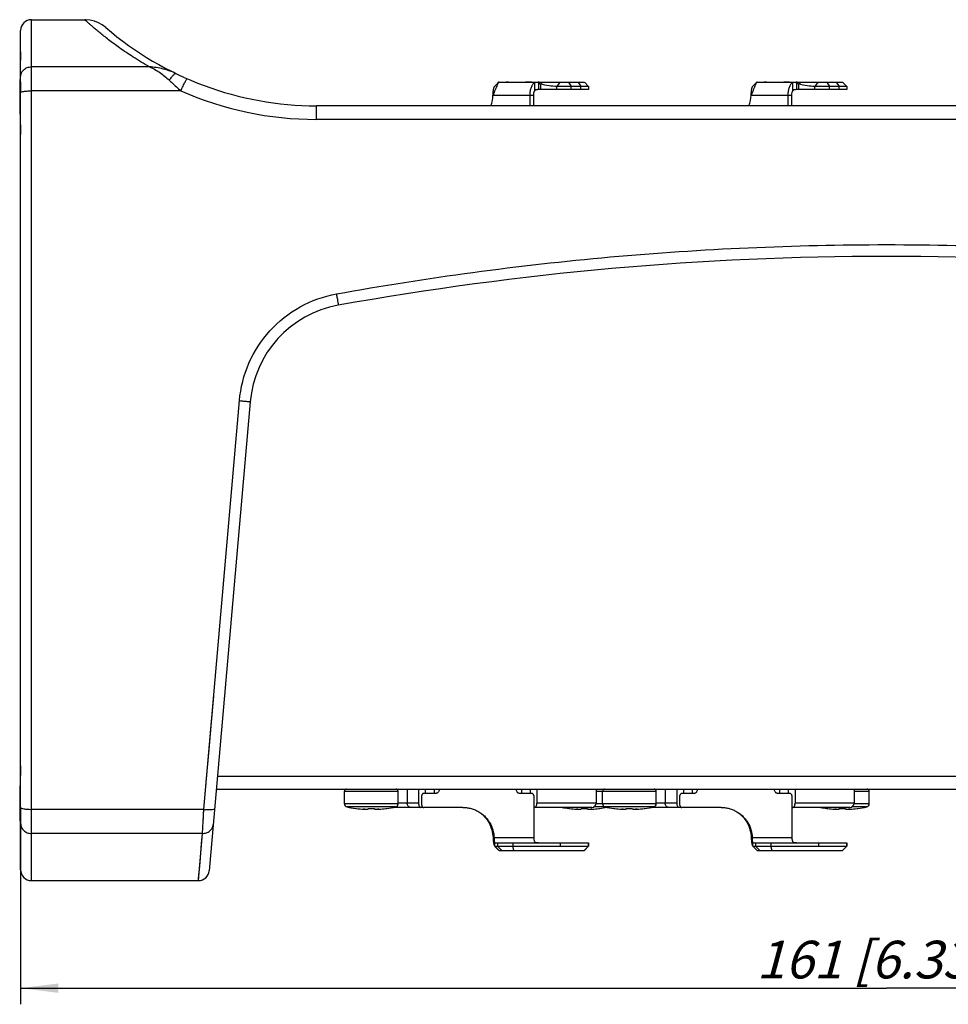
# Model space of a CAD drawing. Units: millimetres. Extents: x 0 to 420, y 0 to 297.
# Drawn here: x 89 to 175, y 97 to 188 of the extents above; entities that cross this region are included whole.
import ezdxf

# ---------------------------------------------------------------- set-up
doc = ezdxf.new("R2010")
doc.units = ezdxf.units.MM
doc.header["$LTSCALE"] = 23.1
doc.layers.get('0').update_dxf_attribs({"linetype": 'CONTINUOUS'})
for name, color, linetype in [('BEZUGSACHSEN', 7, 'CONTINUOUS'), ('RUNDUNGEN', 7, 'CONTINUOUS'), ('ZEICHNUNGSBEMASSUNGEN', 7, 'CONTINUOUS')]:
    doc.layers.add(name, color=color, linetype=linetype)
doc.styles.get("Standard").update_dxf_attribs({"font": 'txt', "width": 0.7})
doc.dimstyles.new('DIMSTYLE_1', dxfattribs={"dimtxt": 3.5, "dimasz": 3.5, "dimexe": 1.5, "dimexo": 0, "dimgap": 0.875, "dimtad": 1, "dimdsep": 46, "dimtxsty": 'STANDARD', "dimblk": '_FILLED', "dimblk1": '_FILLED', "dimblk2": '_FILLED', "dimcen": 0.09, "dimclrt": 5, "dimadec": 3, "dimazin": 2, "dimtp": 0.5, "dimtm": 0.5, "dimtfac": 1, "dimtofl": 0, "dimtmove": 0, "dimatfit": 3, "dimldrblk": '_FILLED', "dimfxl": 1, "dimtolj": 1, "dimarcsym": 0})

# ---------------------------------------------------------------- blocks, each defined once
blk = doc.blocks.new('_FILLED')
at = {"color": 0, "linetype": 'BYBLOCK'}
blk.add_solid([(0, 0), (-1, 0.125), (-1, -0.125)], dxfattribs=at)
blk = doc.blocks.new('*D0')
at = {"layer": 'ZEICHNUNGSBEMASSUNGEN', "color": 2, "linetype": 'CONTINUOUS'}
for p, q in [((89.237, 115.231), (89.237, 96.948)), ((250.237, 115.231), (250.237, 96.948)), ((89.237, 98.448), (169.737, 98.448)), ((250.237, 98.448), (169.737, 98.448))]:
    blk.add_line(p, q, dxfattribs=at)
at = {"layer": 'ZEICHNUNGSBEMASSUNGEN', "color": 2, "linetype": 'CONTINUOUS', "xscale": 3.5, "yscale": 3.5, "zscale": 3.5, "rotation": 180}
blk.add_blockref('_FILLED', (89.237, 98.448), dxfattribs=at)
at = {"layer": 'ZEICHNUNGSBEMASSUNGEN', "color": 2, "linetype": 'CONTINUOUS', "xscale": 3.5, "yscale": 3.5, "zscale": 3.5}
blk.add_blockref('_FILLED', (250.237, 98.448), dxfattribs=at)
at = {"layer": 'ZEICHNUNGSBEMASSUNGEN', "color": 5, "linetype": 'CONTINUOUS', "insert": (169.737, 102.854), "char_height": 3.5, "width": 38.625, "attachment_point": 2, "line_spacing_factor": 0.9}
blk.add_mtext('\\Q15.0;161{\\ftxt.shx;\\W1.000000;\\H3.500000; }[6.339]', dxfattribs=at)

msp = doc.modelspace()

# ---------------------------------------------------------------- linework, layer by layer
at = {"color": 7, "linetype": 'CONTINUOUS'}
for p, q in [((90.2371, 188.4481), (95.1964, 188.4481)), ((89.2371, 185.4481), (89.1788, 183.8532)), ((89.1788, 183.8532), (89.1489, 181.9798)), ((133.6818, 182.6275), (133.4742, 182.4161)), ((133.7171, 182.6481), (134.3891, 182.6481)), ((137.3783, 182.5737), (137.3783, 181.9481)), ((137.4322, 182.6481), (141.6466, 182.6481)), ((142.0467, 182.2481), (139.0869, 182.2481)), ((141.6467, 182.6481), (142.0467, 182.2481)), ((142.0467, 182.2481), (142.0467, 181.9481)), ((157.6818, 182.6275), (157.4742, 182.4161)), ((157.7171, 182.6481), (158.3891, 182.6481)), ((161.3783, 182.5737), (161.3783, 181.9481)), ((161.4322, 182.6481), (165.6466, 182.6481)), ((166.0467, 182.2481), (163.0869, 182.2481)), ((165.6467, 182.6481), (166.0467, 182.2481)), ((166.0467, 182.2481), (166.0467, 181.9481)), ((89.1607, 116.7915), (89.1489, 114.9163)), ((107.4314, 116.9481), (232.0429, 116.9481)), ((119.3371, 115.5866), (119.3371, 116.7481)), ((124.3371, 115.5866), (124.3371, 116.7481)), ((142.7371, 116.9481), (142.7371, 115.6481)), ((143.3371, 115.5866), (143.3371, 116.7481)), ((148.3371, 115.5866), (148.3371, 116.7481)), ((166.7371, 116.9481), (166.7371, 115.6481)), ((168.1371, 115.5866), (168.1371, 116.7481)), ((120.3958, 115.1468), (120.3965, 115.1508)), ((121.121, 115.0768), (121.1287, 115.0762)), ((121.2522, 115.0687), (121.2645, 115.085)), ((121.5321, 115.0687), (121.5465, 115.1508)), ((122.1277, 115.1508), (122.1422, 115.0687)), ((122.422, 115.0687), (122.4097, 115.085)), ((122.5476, 115.0764), (122.5533, 115.0768)), ((123.2777, 115.1508), (123.2784, 115.1468)), ((124.9416, 115.2481), (124.2427, 115.2481)), ((140.1958, 115.1468), (140.1965, 115.1508)), ((140.921, 115.0768), (140.9287, 115.0762)), ((141.0522, 115.0687), (141.0645, 115.085)), ((141.3321, 115.0687), (141.3465, 115.1508)), ((141.9277, 115.1508), (141.9422, 115.0687)), ((142.222, 115.0687), (142.2097, 115.085)), ((142.3476, 115.0764), (142.3533, 115.0768)), ((143.0777, 115.1508), (143.0784, 115.1468)), ((144.3958, 115.1468), (144.3965, 115.1508)), ((145.121, 115.0768), (145.1287, 115.0762)), ((145.2522, 115.0687), (145.2645, 115.085)), ((145.5321, 115.0687), (145.5465, 115.1508)), ((146.1277, 115.1508), (146.1422, 115.0687)), ((146.422, 115.0687), (146.4097, 115.085)), ((146.5476, 115.0764), (146.5533, 115.0768)), ((147.2777, 115.1508), (147.2784, 115.1468)), ((148.9416, 115.2481), (148.2427, 115.2481)), ((164.1958, 115.1468), (164.1965, 115.1508)), ((164.921, 115.0768), (164.9287, 115.0762)), ((165.0522, 115.0687), (165.0645, 115.085)), ((165.3321, 115.0687), (165.3465, 115.1508)), ((165.9277, 115.1508), (165.9422, 115.0687)), ((166.222, 115.0687), (166.2097, 115.085)), ((166.3476, 115.0764), (166.3533, 115.0768)), ((167.0777, 115.1508), (167.0784, 115.1468)), ((133.1551, 112.4481), (133.2524, 112.4481)), ((133.2961, 111.6612), (133.3959, 111.5597)), ((133.3219, 111.6481), (142.0467, 111.6481)), ((141.6467, 111.2481), (142.0467, 111.6481)), ((142.0467, 111.6481), (142.0467, 111.9481)), ((157.1551, 112.4481), (157.2524, 112.4481)), ((157.2961, 111.6612), (157.3959, 111.5597)), ((157.3219, 111.6481), (166.0467, 111.6481)), ((165.6467, 111.2481), (166.0467, 111.6481)), ((166.0467, 111.6481), (166.0467, 111.9481)), ((133.3959, 111.5597), (133.5561, 111.3967)), ((133.5561, 111.3967), (133.6818, 111.2687)), ((133.7171, 111.2481), (141.6466, 111.2481)), ((157.3959, 111.5597), (157.5561, 111.3967)), ((157.5561, 111.3967), (157.6818, 111.2687)), ((157.7171, 111.2481), (165.6466, 111.2481)), ((90.2371, 108.4481), (105.7714, 108.4481))]:
    msp.add_line(p, q, dxfattribs=at)
at = {"color": 9, "linetype": 'CONTINUOUS'}
for p, q in [((137.7037, 182.6481), (137.5966, 182.458)), ((137.5966, 181.9481), (137.5966, 182.458)), ((139.3696, 182.6481), (139.0869, 182.2481)), ((139.0869, 181.9481), (139.0869, 182.2481)), ((140.1793, 182.6481), (140.4364, 182.2481)), ((140.4364, 181.9481), (140.4364, 182.2481)), ((141.0751, 182.6481), (141.3323, 182.2481)), ((141.3323, 181.9481), (141.3323, 182.2481)), ((161.7037, 182.6481), (161.5966, 182.458)), ((161.5966, 181.9481), (161.5966, 182.458)), ((163.3696, 182.6481), (163.0869, 182.2481)), ((163.0869, 181.9481), (163.0869, 182.2481)), ((164.1793, 182.6481), (164.4364, 182.2481)), ((164.4364, 181.9481), (164.4364, 182.2481)), ((165.0751, 182.6481), (165.3323, 182.2481)), ((165.3323, 181.9481), (165.3323, 182.2481)), ((133.1551, 181.4481), (136.9381, 181.4481)), ((157.1551, 181.4481), (160.9381, 181.4481)), ((107.5364, 118.1481), (231.9379, 118.1481)), ((119.3371, 116.7481), (124.3371, 116.7481)), ((142.7371, 116.7481), (148.3371, 116.7481)), ((166.7371, 116.7481), (168.1371, 116.7481)), ((133.2524, 112.4481), (136.9381, 112.4481)), ((133.3219, 111.6481), (133.3219, 111.9481)), ((133.718, 111.2481), (133.3219, 111.6481)), ((133.573, 111.9481), (133.573, 111.6481)), ((133.9691, 111.2481), (133.573, 111.6481)), ((134.9845, 111.9481), (134.9845, 111.6481)), ((135.0984, 111.2481), (134.9845, 111.6481)), ((139.4143, 111.9481), (139.4143, 111.6481)), ((141.6454, 111.2481), (142.0451, 111.6481)), ((142.0451, 111.9481), (142.0451, 111.6481)), ((157.2524, 112.4481), (160.9381, 112.4481)), ((157.3219, 111.6481), (157.3219, 111.9481)), ((157.718, 111.2481), (157.3219, 111.6481)), ((157.573, 111.9481), (157.573, 111.6481)), ((157.9691, 111.2481), (157.573, 111.6481)), ((158.9845, 111.9481), (158.9845, 111.6481)), ((159.0984, 111.2481), (158.9845, 111.6481)), ((163.4143, 111.9481), (163.4143, 111.6481)), ((165.6454, 111.2481), (166.0451, 111.6481)), ((166.0451, 111.9481), (166.0451, 111.6481))]:
    msp.add_line(p, q, dxfattribs=at)
at = {"color": 3, "linetype": 'CONTINUOUS'}
for p, q in [((142.0465, 181.9481), (137.3784, 181.9481)), ((166.0465, 181.9481), (161.3784, 181.9481)), ((133.3219, 111.9481), (142.0465, 111.9481)), ((157.3219, 111.9481), (166.0465, 111.9481))]:
    msp.add_line(p, q, dxfattribs=at)
at = {"color": 7, "linetype": 'CONTINUOUS'}
for points in [[(133.4742, 182.4161), (133.3213, 182.2606), (133.2961, 182.235)], [(137.4322, 182.6481), (137.4185, 182.6343), (137.4025, 182.6183)], [(157.4742, 182.4161), (157.3213, 182.2606), (157.2961, 182.235)], [(161.4322, 182.6481), (161.4185, 182.6343), (161.4025, 182.6183)], [(89.1489, 181.9798), (89.1607, 180.1047), (89.2141, 178.2287), (89.2371, 177.7749)], [(89.2371, 119.1213), (89.2141, 118.6675), (89.1607, 116.7915)], [(89.1489, 114.9163), (89.1788, 113.043), (89.2371, 111.4481)]]:
    msp.add_lwpolyline(points, dxfattribs=at)
at = {"color": 9, "linetype": 'CONTINUOUS'}
for centre, start, end in [((190.185, 181.1907), 179.151338, 179.730762), ((190.185, 115.7055), 180.269237, 180.848662)]:
    msp.add_arc(centre, 100.9589, start, end, dxfattribs=at)
at = {"color": 7, "linetype": 'CONTINUOUS'}
for centre, radius, start, end in [((130.0827, 181.5461), 3.0739, 339.064761, 358.173629), ((154.0827, 181.5461), 3.0739, 339.064761, 358.173629), ((119.5371, 116.7481), 0.2, 90, 180), ((124.1371, 116.7481), 0.2, 0, 90), ((143.5371, 116.7481), 0.2, 90, 180), ((148.1371, 116.7481), 0.2, 0, 90), ((167.9371, 116.7481), 0.2, 0, 90), ((121.8371, 125.6148), 10.5667, 257.626375, 262.160485), ((121.8371, 125.6148), 10.5667, 277.839515, 282.373625), ((145.8371, 125.6148), 10.5667, 257.626375, 262.160485), ((145.8371, 125.6148), 10.5667, 277.839515, 282.373625), ((165.6371, 125.6148), 10.5667, 277.839515, 282.373625), ((121.8364, 125.6605), 10.6078, 262.199033, 262.606962), ((121.8371, 125.6666), 10.6141, 262.607538, 266.131498), ((122.0123, 125.1478), 10.0906, 264.939948, 265.750027), ((121.837, 125.6671), 10.6146, 266.173604, 266.623965), ((121.8371, 125.6674), 10.6149, 266.623964, 266.841547), ((122.0041, 125.0358), 9.9783, 265.749546, 267.288679), ((121.8371, 125.8693), 10.7224, 268.447015, 271.552985), ((121.6719, 125.0081), 9.9505, 272.709172, 274.252604), ((121.6619, 125.1478), 10.0906, 274.249974, 275.060052), ((121.8372, 125.6674), 10.6149, 273.158453, 273.376036), ((121.8372, 125.6671), 10.6146, 273.376035, 273.837685), ((121.8372, 125.6666), 10.6141, 273.868527, 277.392462), ((121.8379, 125.6605), 10.6078, 277.393039, 277.800967), ((141.6371, 125.6148), 10.5667, 258.88707, 262.160485), ((141.6364, 125.6605), 10.6078, 262.199033, 262.606962), ((141.6371, 125.6666), 10.6141, 262.607538, 266.131498), ((141.8123, 125.1478), 10.0906, 264.939948, 265.750027), ((141.637, 125.6671), 10.6146, 266.173604, 266.623965), ((141.6371, 125.6674), 10.6149, 266.623964, 266.841547), ((141.8041, 125.0358), 9.9783, 265.749546, 267.288679), ((141.6371, 125.8693), 10.7224, 268.447015, 271.552985), ((141.4719, 125.0081), 9.9505, 272.709172, 274.252604), ((141.4619, 125.1478), 10.0906, 274.249974, 275.060052), ((141.6372, 125.6674), 10.6149, 273.158453, 273.376036), ((141.6372, 125.6671), 10.6146, 273.376035, 273.837685), ((141.6372, 125.6666), 10.6141, 273.868527, 277.392462), ((141.6379, 125.6605), 10.6078, 277.393039, 277.800967), ((141.6371, 125.6148), 10.5667, 277.839515, 281.465232), ((145.8364, 125.6605), 10.6078, 262.199033, 262.606962), ((145.8371, 125.6666), 10.6141, 262.607538, 266.131498), ((146.0123, 125.1478), 10.0906, 264.939948, 265.750027), ((145.837, 125.6671), 10.6146, 266.173604, 266.623965), ((145.8371, 125.6674), 10.6149, 266.623964, 266.841547), ((146.0041, 125.0358), 9.9783, 265.749546, 267.288679), ((145.8371, 125.8693), 10.7224, 268.447015, 271.552985), ((145.6719, 125.0081), 9.9505, 272.709172, 274.252604), ((145.6619, 125.1478), 10.0906, 274.249974, 275.060052), ((145.8372, 125.6674), 10.6149, 273.158453, 273.376036), ((145.8372, 125.6671), 10.6146, 273.376035, 273.837685), ((145.8372, 125.6666), 10.6141, 273.868527, 277.392462), ((145.8379, 125.6605), 10.6078, 277.393039, 277.800967), ((165.6371, 125.6148), 10.5667, 258.88707, 262.160485), ((165.6364, 125.6605), 10.6078, 262.199033, 262.606962), ((165.6371, 125.6666), 10.6141, 262.607538, 266.131498), ((165.8123, 125.1478), 10.0906, 264.939948, 265.750027), ((165.637, 125.6671), 10.6146, 266.173604, 266.623965), ((165.6371, 125.6674), 10.6149, 266.623964, 266.841547), ((165.8041, 125.0358), 9.9783, 265.749546, 267.288679), ((165.6371, 125.8693), 10.7224, 268.447015, 271.552985), ((165.4719, 125.0081), 9.9505, 272.709172, 274.252604), ((165.4619, 125.1478), 10.0906, 274.249974, 275.060052), ((165.6372, 125.6674), 10.6149, 273.158453, 273.376036), ((165.6372, 125.6671), 10.6146, 273.376035, 273.837685), ((165.6372, 125.6666), 10.6141, 273.868527, 277.392462), ((165.6379, 125.6605), 10.6078, 277.393039, 277.800967)]:
    msp.add_arc(centre, radius, start, end, dxfattribs=at)
for points, knots in [([(133.1551, 181.4481), (133.1608, 181.5448), (133.1715, 181.684), (133.1923, 181.8599), (133.2093, 181.9711), (133.2281, 182.0651), (133.2482, 182.1404), (133.2692, 182.196), (133.2865, 182.2253), (133.2961, 182.235)], [0, 0, 0, 0, 0.3605943, 0.5191576, 0.6593985, 0.7788474, 0.8756931, 0.9491367, 1, 1, 1, 1]), ([(133.6818, 182.6275), (133.671, 182.6165), (133.649, 182.5874), (133.6167, 182.534), (133.5806, 182.4648), (133.524, 182.3454), (133.448, 182.1671), (133.3869, 182.0163), (133.3541, 181.9349)], [0, 0, 0, 0, 0.0600909, 0.1414706, 0.2435133, 0.3648137, 0.6572086, 1, 1, 1, 1]), ([(133.7171, 182.6481), (133.7114, 182.6481), (133.6978, 182.6426), (133.6875, 182.6333), (133.6818, 182.6275)], [0, 0, 0, 0, 0.4121375, 1, 1, 1, 1]), ([(137.3783, 182.5737), (137.3783, 182.5773), (137.381, 182.5945), (137.3928, 182.6087), (137.4025, 182.6183)], [0, 0, 0, 0, 0.2088841, 1, 1, 1, 1]), ([(137.5966, 182.458), (137.5658, 182.466), (137.5113, 182.4816), (137.449, 182.5051), (137.412, 182.5259), (137.3933, 182.5406), (137.3812, 182.5564), (137.3783, 182.5682), (137.3783, 182.5737)], [0, 0, 0, 0, 0.3701735, 0.6602143, 0.7723982, 0.8634112, 0.9366308, 1, 1, 1, 1]), ([(139.0869, 182.2481), (138.846, 182.2481), (138.343, 182.2884), (137.8498, 182.3914), (137.5966, 182.458)], [0, 0, 0, 0, 0.4792102, 1, 1, 1, 1]), ([(157.1551, 181.4481), (157.1608, 181.5448), (157.1715, 181.684), (157.1923, 181.8599), (157.2093, 181.9711), (157.2281, 182.0651), (157.2482, 182.1404), (157.2692, 182.196), (157.2865, 182.2253), (157.2961, 182.235)], [0, 0, 0, 0, 0.3605943, 0.5191576, 0.6593985, 0.7788474, 0.8756931, 0.9491367, 1, 1, 1, 1]), ([(157.6818, 182.6275), (157.671, 182.6165), (157.649, 182.5874), (157.6167, 182.534), (157.5806, 182.4648), (157.524, 182.3454), (157.448, 182.1671), (157.3869, 182.0163), (157.3541, 181.9349)], [0, 0, 0, 0, 0.0600909, 0.1414706, 0.2435133, 0.3648137, 0.6572086, 1, 1, 1, 1]), ([(157.7171, 182.6481), (157.7114, 182.6481), (157.6978, 182.6426), (157.6875, 182.6333), (157.6818, 182.6275)], [0, 0, 0, 0, 0.4121375, 1, 1, 1, 1]), ([(161.3783, 182.5737), (161.3783, 182.5773), (161.381, 182.5945), (161.3928, 182.6087), (161.4025, 182.6183)], [0, 0, 0, 0, 0.2088841, 1, 1, 1, 1]), ([(161.5966, 182.458), (161.5658, 182.466), (161.5113, 182.4816), (161.449, 182.5051), (161.412, 182.5259), (161.3933, 182.5406), (161.3812, 182.5564), (161.3783, 182.5682), (161.3783, 182.5737)], [0, 0, 0, 0, 0.3701735, 0.6602143, 0.7723982, 0.8634112, 0.9366308, 1, 1, 1, 1]), ([(163.0869, 182.2481), (162.846, 182.2481), (162.343, 182.2884), (161.8498, 182.3914), (161.5966, 182.458)], [0, 0, 0, 0, 0.4792102, 1, 1, 1, 1]), ([(133.3541, 181.9349), (133.3381, 181.8953), (133.2727, 181.7327), (133.2067, 181.5703), (133.1551, 181.4481)], [0, 0, 0, 0, 0.2433659, 1, 1, 1, 1]), ([(157.3541, 181.9349), (157.3381, 181.8953), (157.2727, 181.7327), (157.2067, 181.5703), (157.1551, 181.4481)], [0, 0, 0, 0, 0.2433659, 1, 1, 1, 1]), ([(121.2522, 115.0687), (121.241, 115.0703), (121.1973, 115.0773), (121.154, 115.0873), (121.1223, 115.0966)], [0, 0, 0, 0, 0.255241, 1, 1, 1, 1]), ([(122.5519, 115.0966), (122.5415, 115.0935), (122.4987, 115.0819), (122.4551, 115.0734), (122.422, 115.0687)], [0, 0, 0, 0, 0.2452015, 1, 1, 1, 1]), ([(131.7371, 114.897), (131.8629, 114.824), (132.09, 114.6667), (132.3766, 114.3948), (132.6061, 114.1116), (132.8555, 113.7127), (133.0769, 113.1607), (133.1474, 112.6867), (133.1551, 112.4481)], [0, 0, 0, 0, 0.1478687, 0.2795843, 0.4007149, 0.5176013, 0.7571514, 1, 1, 1, 1]), ([(141.0522, 115.0687), (141.041, 115.0703), (140.9973, 115.0773), (140.954, 115.0873), (140.9223, 115.0966)], [0, 0, 0, 0, 0.255241, 1, 1, 1, 1]), ([(142.3519, 115.0966), (142.3415, 115.0935), (142.2987, 115.0819), (142.2551, 115.0734), (142.222, 115.0687)], [0, 0, 0, 0, 0.2452015, 1, 1, 1, 1]), ([(145.2522, 115.0687), (145.241, 115.0703), (145.1973, 115.0773), (145.154, 115.0873), (145.1223, 115.0966)], [0, 0, 0, 0, 0.255241, 1, 1, 1, 1]), ([(146.5519, 115.0966), (146.5415, 115.0935), (146.4987, 115.0819), (146.4551, 115.0734), (146.422, 115.0687)], [0, 0, 0, 0, 0.2452015, 1, 1, 1, 1]), ([(155.7371, 114.897), (155.8629, 114.824), (156.09, 114.6667), (156.3766, 114.3948), (156.6061, 114.1116), (156.8555, 113.7127), (157.0769, 113.1607), (157.1474, 112.6867), (157.1551, 112.4481)], [0, 0, 0, 0, 0.1478687, 0.2795843, 0.4007149, 0.5176013, 0.7571514, 1, 1, 1, 1]), ([(165.0522, 115.0687), (165.041, 115.0703), (164.9973, 115.0773), (164.954, 115.0873), (164.9223, 115.0966)], [0, 0, 0, 0, 0.255241, 1, 1, 1, 1]), ([(166.3519, 115.0966), (166.3415, 115.0935), (166.2987, 115.0819), (166.2551, 115.0734), (166.222, 115.0687)], [0, 0, 0, 0, 0.2452015, 1, 1, 1, 1]), ([(133.1551, 112.4481), (133.1608, 112.3514), (133.1715, 112.2122), (133.1923, 112.0362), (133.2093, 111.9251), (133.2281, 111.8311), (133.2482, 111.7557), (133.2692, 111.7002), (133.2865, 111.6709), (133.2961, 111.6612)], [0, 0, 0, 0, 0.3605943, 0.5191576, 0.6593985, 0.7788474, 0.8756931, 0.9491367, 1, 1, 1, 1]), ([(133.2961, 111.6612), (133.2981, 111.6591), (133.3052, 111.6525), (133.315, 111.6481), (133.3219, 111.6481)], [0, 0, 0, 0, 0.2930763, 1, 1, 1, 1]), ([(157.1551, 112.4481), (157.1608, 112.3514), (157.1715, 112.2122), (157.1923, 112.0362), (157.2093, 111.9251), (157.2281, 111.8311), (157.2482, 111.7557), (157.2692, 111.7002), (157.2865, 111.6709), (157.2961, 111.6612)], [0, 0, 0, 0, 0.3605943, 0.5191576, 0.6593985, 0.7788474, 0.8756931, 0.9491367, 1, 1, 1, 1]), ([(157.2961, 111.6612), (157.2981, 111.6591), (157.3052, 111.6525), (157.315, 111.6481), (157.3219, 111.6481)], [0, 0, 0, 0, 0.2930763, 1, 1, 1, 1]), ([(133.7171, 111.2481), (133.7114, 111.2481), (133.6978, 111.2536), (133.6875, 111.2629), (133.6818, 111.2687)], [0, 0, 0, 0, 0.4121375, 1, 1, 1, 1]), ([(157.7171, 111.2481), (157.7114, 111.2481), (157.6978, 111.2536), (157.6875, 111.2629), (157.6818, 111.2687)], [0, 0, 0, 0, 0.4121375, 1, 1, 1, 1])]:
    msp.add_open_spline(points, degree=3, knots=knots, dxfattribs=at)
at = {"color": 3, "linetype": 'CONTINUOUS'}
for points, knots in [([(130.3541, 115.2481), (130.4618, 115.2481), (130.6892, 115.2365), (131.0396, 115.1727), (131.3968, 115.0635), (131.6273, 114.9566), (131.7371, 114.897)], [0, 0, 0, 0, 0.2242015, 0.4728803, 0.7397289, 1, 1, 1, 1]), ([(131.7371, 114.897), (131.8709, 114.8244), (132.1125, 114.668), (132.4193, 114.396), (132.6649, 114.1128), (132.9308, 113.7151), (133.1682, 113.1636), (133.2442, 112.6871), (133.2524, 112.4481)], [0, 0, 0, 0, 0.1517333, 0.285593, 0.4076246, 0.5244657, 0.7615856, 1, 1, 1, 1]), ([(154.3541, 115.2481), (154.4618, 115.2481), (154.6892, 115.2365), (155.0396, 115.1727), (155.3968, 115.0635), (155.6273, 114.9566), (155.7371, 114.897)], [0, 0, 0, 0, 0.2242015, 0.4728803, 0.7397289, 1, 1, 1, 1]), ([(155.7371, 114.897), (155.8709, 114.8244), (156.1125, 114.668), (156.4193, 114.396), (156.6649, 114.1128), (156.9308, 113.7151), (157.1682, 113.1636), (157.2442, 112.6871), (157.2524, 112.4481)], [0, 0, 0, 0, 0.1517333, 0.285593, 0.4076246, 0.5244657, 0.7615856, 1, 1, 1, 1]), ([(133.2524, 112.4481), (133.2524, 112.3843), (133.2555, 112.2662), (133.2669, 112.1274), (133.2816, 112.0372), (133.2915, 111.9956), (133.301, 111.9706), (133.308, 111.9569), (133.3164, 111.9481), (133.3219, 111.9481)], [0, 0, 0, 0, 0.373067, 0.6905299, 0.8134355, 0.9064693, 0.9410402, 0.9676153, 1, 1, 1, 1]), ([(157.2524, 112.4481), (157.2524, 112.3843), (157.2555, 112.2662), (157.2669, 112.1274), (157.2816, 112.0372), (157.2915, 111.9956), (157.301, 111.9706), (157.308, 111.9569), (157.3164, 111.9481), (157.3219, 111.9481)], [0, 0, 0, 0, 0.373067, 0.6905299, 0.8134355, 0.9064693, 0.9410402, 0.9676153, 1, 1, 1, 1])]:
    msp.add_open_spline(points, degree=3, knots=knots, dxfattribs=at)
at = {"layer": 'BEZUGSACHSEN', "color": 7, "linetype": 'CONTINUOUS'}
for p, q in [((134.4303, 182.6477), (134.3804, 182.6478)), ((134.4303, 182.6477), (134.3804, 182.6478)), ((134.3891, 182.6481), (136.7224, 182.6481)), ((134.58, 182.6471), (134.4303, 182.6477)), ((136.5436, 182.6468), (136.4105, 182.6462)), ((136.7272, 182.6481), (136.7224, 182.6481)), ((158.4303, 182.6477), (158.3804, 182.6478)), ((158.3891, 182.6481), (160.7224, 182.6481)), ((158.58, 182.6471), (158.4303, 182.6477)), ((160.5436, 182.6468), (160.4105, 182.6462)), ((160.7272, 182.6481), (160.7224, 182.6481)), ((127.676, 116.9481), (127.6781, 116.5481)), ((127.676, 116.9481), (127.6781, 116.5481)), ((135.7982, 116.9481), (135.7961, 116.5481)), ((135.7983, 116.9481), (135.7962, 116.5481)), ((151.676, 116.9481), (151.6781, 116.5481)), ((151.676, 116.9481), (151.6781, 116.5481)), ((159.7982, 116.9481), (159.7961, 116.5481)), ((159.7983, 116.9481), (159.7962, 116.5481))]:
    msp.add_line(p, q, dxfattribs=at)
for centre, radius, start, end in [((134.3891, 182.5056), 0.1425, 90.001919, 93.529351), ((134.5965, 182.5055), 0.1426, 90.012572, 96.623726), ((136.1832, 179.2079), 3.4402, 88.780085, 89.99417), ((135.8492, 115.3476), 67.3009, 89.522164, 89.653302), ((136.7341, 168.6186), 14.0295, 90.047809, 90.777941), ((158.3891, 182.5056), 0.1425, 90.001919, 93.529351), ((158.5965, 182.5055), 0.1426, 90.012572, 96.623726), ((160.1832, 179.2079), 3.4402, 88.780085, 89.99417), ((159.8492, 115.3476), 67.3009, 89.522164, 89.653302), ((160.7341, 168.6186), 14.0295, 90.047809, 90.777941)]:
    msp.add_arc(centre, radius, start, end, dxfattribs=at)
at = {"layer": 'RUNDUNGEN', "color": 9, "linetype": 'CONTINUOUS'}
for p, q in [((90.2371, 108.4481), (90.2371, 188.4481)), ((101.2052, 184.0685), (90.2371, 184.0685)), ((137.0316, 181.845), (137.0316, 182.6089)), ((161.0316, 181.845), (161.0316, 182.6089)), ((104.1284, 181.8319), (90.2371, 181.8321)), ((116.7371, 179.1786), (116.7371, 180.4481)), ((222.7371, 179.1786), (116.7371, 179.1786)), ((106.2773, 115.0641), (109.5836, 153.0453)), ((124.3371, 115.5866), (119.3371, 115.5866)), ((124.1014, 115.2935), (119.5728, 115.2935)), ((126.2371, 115.6481), (124.3371, 115.6481)), ((142.7371, 115.6481), (137.2371, 115.6481)), ((148.1014, 115.2935), (142.5217, 115.2935)), ((148.3371, 115.5866), (142.7323, 115.5866)), ((150.2371, 115.6481), (148.3371, 115.6481)), ((166.7371, 115.6481), (161.2371, 115.6481)), ((167.9014, 115.2935), (166.5217, 115.2935)), ((168.1371, 115.5866), (166.7323, 115.5866)), ((106.2773, 115.0641), (90.2371, 115.0641)), ((106.1469, 112.8277), (106.2773, 115.0641)), ((106.1469, 112.8277), (90.2371, 112.8277)), ((105.7714, 108.4481), (106.1469, 112.8277)), ((105.7715, 108.4481), (105.7845, 108.6006))]:
    msp.add_line(p, q, dxfattribs=at)
at = {"layer": 'RUNDUNGEN', "color": 7, "linetype": 'CONTINUOUS'}
for p, q in [((89.2371, 109.4481), (89.2371, 187.4481)), ((136.7272, 182.6481), (137.1767, 182.6481)), ((137.3563, 182.6481), (137.4322, 182.6481)), ((137.4026, 182.6481), (137.4326, 182.6481)), ((160.7272, 182.6481), (161.1767, 182.6481)), ((161.3563, 182.6481), (161.4322, 182.6481)), ((161.4026, 182.6481), (161.4326, 182.6481)), ((136.6041, 180.4481), (136.6041, 181.4481)), ((160.6041, 180.4481), (160.6041, 181.4481)), ((222.7371, 180.4481), (116.7371, 180.4481)), ((110.5798, 152.9352), (106.7677, 109.3628)), ((125.1671, 116.9481), (125.1671, 115.6481)), ((126.2371, 116.9481), (126.2371, 115.6481)), ((126.8621, 116.9481), (126.8621, 116.5481)), ((136.6121, 116.9481), (136.6121, 116.5481)), ((137.2371, 116.9481), (137.2371, 115.6481)), ((149.1671, 116.9481), (149.1671, 115.6481)), ((150.2371, 116.9481), (150.2371, 115.6481)), ((150.8621, 116.9481), (150.8621, 116.5481)), ((160.6121, 116.9481), (160.6121, 116.5481)), ((161.2371, 116.9481), (161.2371, 115.6481)), ((124.1979, 115.2481), (123.8734, 115.2481)), ((126.6621, 115.2481), (124.9416, 115.2481)), ((142.337, 115.2481), (136.9381, 115.2481)), ((148.1979, 115.2481), (147.8734, 115.2481)), ((150.6621, 115.2481), (148.9416, 115.2481)), ((166.337, 115.2481), (160.9381, 115.2481))]:
    msp.add_line(p, q, dxfattribs=at)
at = {"layer": 'RUNDUNGEN', "color": 3, "linetype": 'CONTINUOUS'}
for p, q in [((136.9381, 180.4481), (136.9381, 181.4481)), ((160.9381, 180.4481), (160.9381, 181.4481)), ((126.5361, 115.4481), (126.5361, 116.3481)), ((127.8371, 116.5481), (126.7128, 116.5481)), ((136.7615, 116.5481), (135.6371, 116.5481)), ((136.9381, 116.3481), (136.9381, 112.4481)), ((150.5361, 115.4481), (150.5361, 116.3481)), ((151.8371, 116.5481), (150.7128, 116.5481)), ((160.7615, 116.5481), (159.6371, 116.5481)), ((160.9381, 116.3481), (160.9381, 112.4481)), ((130.3541, 115.2481), (126.7128, 115.2481)), ((154.3541, 115.2481), (150.7128, 115.2481))]:
    msp.add_line(p, q, dxfattribs=at)
at = {"layer": 'RUNDUNGEN', "color": 7, "linetype": 'CONTINUOUS'}
msp.add_lwpolyline([(97.1522, 187.7228), (96.8306, 187.9639), (96.4785, 188.1603), (96.1021, 188.3081), (95.708, 188.4041), (95.3032, 188.4462), (95.1964, 188.4481)], dxfattribs=at)
at = {"layer": 'RUNDUNGEN', "color": 9, "linetype": 'CONTINUOUS'}
for points in [[(106.2773, 115.0641), (106.5266, 117.9267), (106.7623, 120.6355), (106.9826, 123.1662), (107.1933, 125.5864)], [(106.1796, 113.3885), (106.2125, 113.9515), (106.2323, 114.293), (106.2539, 114.6652), (106.2773, 115.0641)], [(105.7845, 108.6006), (105.8144, 108.9454), (105.8595, 109.4755), (105.9191, 110.1673), (105.989, 110.9865), (106.0644, 111.8816), (106.1469, 112.8277)]]:
    msp.add_lwpolyline(points, dxfattribs=at)
at = {"layer": 'RUNDUNGEN', "color": 7, "linetype": 'CONTINUOUS'}
for centre, radius, start, end in [((90.2371, 187.4481), 1, 90, 180), ((116.7371, 210.4481), 30, 229.252488, 270), ((137.4044, 170.1034), 12.5447, 90.008218, 90.223092), ((161.4044, 170.1034), 12.5447, 90.008218, 90.223092), ((169.7371, -121.7394), 288.1875, 79.814107, 100.185893), ((120.5418, 152.0636), 10, 100.185893, 175), ((119.6371, 115.5866), 0.3, 180, 257.626375), ((124.0371, 115.5866), 0.3, 282.373625, 360), ((142.3371, 115.6481), 0.4, 270, 360), ((143.6371, 115.5866), 0.3, 180, 257.626375), ((148.0371, 115.5866), 0.3, 282.373625, 360), ((166.3371, 115.6481), 0.4, 270, 360), ((167.8371, 115.5866), 0.3, 282.373625, 360), ((126.662, 115.3495), 0.1014, 270.07889, 281.612226), ((150.662, 115.3495), 0.1014, 270.07889, 281.612226), ((90.2371, 109.4481), 1, 180, 270), ((105.7714, 109.4481), 1, 270.000006, 355)]:
    msp.add_arc(centre, radius, start, end, dxfattribs=at)
at = {"layer": 'RUNDUNGEN', "color": 9, "linetype": 'CONTINUOUS'}
msp.add_arc((116.7406, 210.4805), 31.302, 246.239111, 269.993636, dxfattribs=at)
at = {"layer": 'RUNDUNGEN', "color": 3, "linetype": 'CONTINUOUS'}
for centre in [(137.3969, 177.744), (161.3969, 177.744)]:
    msp.add_arc(centre, 4.2041, 90.310668, 90.633303, dxfattribs=at)
at = {"layer": 'RUNDUNGEN', "color": 9, "linetype": 'CONTINUOUS'}
for points, knots in [([(101.2052, 184.0685), (100.6961, 184.3574), (99.7606, 184.9228), (98.5, 185.7732), (97.5997, 186.4382), (96.9882, 186.9162), (96.6045, 187.226), (96.2706, 187.5037), (95.9847, 187.7472), (95.7453, 187.9552), (95.5746, 188.1063), (95.4604, 188.2086), (95.391, 188.2711), (95.3324, 188.324), (95.2845, 188.3674), (95.2476, 188.4012), (95.2228, 188.4234), (95.2095, 188.4363), (95.2017, 188.4424), (95.1999, 188.446), (95.1959, 188.4477), (95.1964, 188.4481)], [0, 0, 0, 0, 0.2356686, 0.4398735, 0.61208, 0.6862031, 0.7523771, 0.8106436, 0.8610352, 0.9035884, 0.9383439, 0.9528095, 0.9653394, 0.9759372, 0.9846046, 0.991343, 0.9961541, 0.9978373, 0.9990392, 0.9997601, 1, 1, 1, 1]), ([(89.2371, 183.1561), (89.2371, 183.2752), (89.291, 183.5196), (89.5169, 183.8226), (89.8487, 184.0224), (90.1075, 184.0685), (90.2371, 184.0685)], [0, 0, 0, 0, 0.2393358, 0.4850527, 0.739521, 1, 1, 1, 1]), ([(101.2062, 184.0685), (101.5344, 183.9322), (102.1927, 183.5642), (102.7751, 183.088), (103.0581, 182.8151)], [0, 0, 0, 0, 0.4748198, 1, 1, 1, 1]), ([(103.7088, 183.4248), (103.3185, 183.6129), (102.4965, 183.9029), (101.6372, 184.0398), (101.2063, 184.0685)], [0, 0, 0, 0, 0.5007678, 1, 1, 1, 1]), ([(103.7089, 183.4247), (103.6747, 183.4412), (103.5996, 183.4243), (103.5157, 183.3704), (103.3959, 183.2689), (103.238, 183.0837), (103.1196, 182.913), (103.0575, 182.8157)], [0, 0, 0, 0, 0.1228885, 0.2142193, 0.3289735, 0.6265493, 1, 1, 1, 1]), ([(103.0581, 182.8151), (103.1431, 182.7335), (103.4934, 182.3989), (103.8523, 182.0732), (104.1284, 181.8321)], [0, 0, 0, 0, 0.2432621, 1, 1, 1, 1]), ([(104.1284, 181.8321), (104.1967, 181.9841), (104.2975, 182.202), (104.4313, 182.4743), (104.5175, 182.6417), (104.5916, 182.7762), (104.6499, 182.8734), (104.6909, 182.9301), (104.7145, 182.9535), (104.7255, 182.9577), (104.7288, 182.9563)], [0, 0, 0, 0, 0.39008, 0.5615525, 0.7098831, 0.8306185, 0.9202779, 0.9762458, 0.9916401, 1, 1, 1, 1]), ([(89.2371, 181.6651), (89.2371, 181.6777), (89.2622, 181.7078), (89.3606, 181.7508), (89.5641, 181.7937), (89.8726, 181.8246), (90.1095, 181.8321), (90.2371, 181.8321)], [0, 0, 0, 0, 0.0364875, 0.0991967, 0.3149753, 0.6302252, 1, 1, 1, 1]), ([(118.5965, 162.9628), (127.0261, 164.485), (144.0312, 166.7777), (169.737, 167.9265), (195.4428, 166.7777), (212.4481, 164.485), (220.8777, 162.9628)], [0, 0, 0, 0, 0.2499938, 0.4999982, 0.750003, 1, 1, 1, 1]), ([(109.5836, 153.0453), (109.6873, 154.2357), (110.2866, 156.6), (112.2665, 159.6612), (115.1212, 161.9305), (117.4203, 162.7504), (118.5965, 162.9628)], [0, 0, 0, 0, 0.2500132, 0.4999475, 0.7499125, 1, 1, 1, 1]), ([(118.5965, 162.9628), (118.6086, 162.8958), (118.6324, 162.7632), (118.6665, 162.5698), (118.6978, 162.3896), (118.7248, 162.2307), (118.7441, 162.1145), (118.7563, 162.0371), (118.7635, 161.9917), (118.768, 161.9569), (118.773, 161.9293), (118.7719, 161.917), (118.7751, 161.9063), (118.7734, 161.906)], [0, 0, 0, 0, 0.1906895, 0.3770016, 0.5499323, 0.7024276, 0.8282162, 0.8794862, 0.9222077, 0.9558487, 0.9801442, 0.9949028, 1, 1, 1, 1]), ([(109.5836, 153.0453), (109.6484, 153.0397), (109.7756, 153.0282), (109.9604, 153.0108), (110.1307, 152.9939), (110.2797, 152.9781), (110.3881, 152.9657), (110.4599, 152.9567), (110.5018, 152.9511), (110.5339, 152.9461), (110.5591, 152.9423), (110.5704, 152.9386), (110.58, 152.937), (110.5798, 152.9352)], [0, 0, 0, 0, 0.1943846, 0.3821525, 0.5549481, 0.7063194, 0.8305661, 0.8810634, 0.9230906, 0.9561717, 0.9800776, 0.9946646, 1, 1, 1, 1]), ([(89.2371, 115.231), (89.2371, 115.2185), (89.2622, 115.1883), (89.3606, 115.1454), (89.5641, 115.1025), (89.8726, 115.0715), (90.1095, 115.0641), (90.2371, 115.0641)], [0, 0, 0, 0, 0.0364875, 0.0991967, 0.3149753, 0.6302252, 1, 1, 1, 1]), ([(106.2773, 115.0641), (106.403, 115.0534), (106.6365, 115.0408), (106.9422, 115.0453), (107.1453, 115.0701), (107.2454, 115.1041), (107.2724, 115.1315), (107.2735, 115.1439)], [0, 0, 0, 0, 0.3707387, 0.6857401, 0.900962, 0.9635129, 1, 1, 1, 1]), ([(89.2371, 113.7401), (89.2371, 113.6209), (89.291, 113.3766), (89.5169, 113.0736), (89.8487, 112.8738), (90.1075, 112.8277), (90.2371, 112.8277)], [0, 0, 0, 0, 0.2393358, 0.4850527, 0.739521, 1, 1, 1, 1]), ([(106.1469, 112.8277), (106.2697, 112.8259), (106.515, 112.8636), (106.8358, 113.0399), (107.0649, 113.314), (107.1332, 113.5403), (107.1431, 113.6529)], [0, 0, 0, 0, 0.2605097, 0.5145772, 0.7602347, 1, 1, 1, 1])]:
    msp.add_open_spline(points, degree=3, knots=knots, dxfattribs=at)
at = {"layer": 'RUNDUNGEN', "color": 7, "linetype": 'CONTINUOUS'}
for points, knots in [([(136.6041, 181.4481), (136.6041, 181.5776), (136.6231, 181.8265), (136.6947, 182.1212), (136.7814, 182.3236), (136.8724, 182.4769), (136.9631, 182.5713), (137.0316, 182.6089)], [0, 0, 0, 0, 0.3032872, 0.581961, 0.705844, 0.8170434, 1, 1, 1, 1]), ([(137.0316, 182.6089), (137.0493, 182.6187), (137.0947, 182.6327), (137.2032, 182.6472), (137.2928, 182.6477), (137.3555, 182.648)], [0, 0, 0, 0, 0.1847001, 0.4269441, 1, 1, 1, 1]), ([(160.6041, 181.4481), (160.6041, 181.5776), (160.6231, 181.8265), (160.6947, 182.1212), (160.7814, 182.3236), (160.8724, 182.4769), (160.9631, 182.5713), (161.0316, 182.6089)], [0, 0, 0, 0, 0.3032872, 0.581961, 0.705844, 0.8170434, 1, 1, 1, 1]), ([(161.0316, 182.6089), (161.0493, 182.6187), (161.0947, 182.6327), (161.2032, 182.6472), (161.2928, 182.6477), (161.3555, 182.648)], [0, 0, 0, 0, 0.1847001, 0.4269441, 1, 1, 1, 1]), ([(125.5049, 115.2481), (125.4618, 115.2481), (125.3715, 115.2697), (125.2598, 115.3591), (125.1846, 115.4914), (125.1671, 115.5952), (125.1671, 115.6481)], [0, 0, 0, 0, 0.2244544, 0.4643328, 0.7248583, 1, 1, 1, 1]), ([(126.2371, 115.6481), (126.2371, 115.5968), (126.2462, 115.4997), (126.2811, 115.3873), (126.323, 115.3165), (126.3574, 115.2784), (126.3958, 115.254), (126.4239, 115.2481), (126.4371, 115.2481)], [0, 0, 0, 0, 0.3184161, 0.601543, 0.7221033, 0.8268591, 0.9177578, 1, 1, 1, 1]), ([(137.0371, 115.2481), (137.0504, 115.2481), (137.0785, 115.254), (137.1168, 115.2784), (137.1513, 115.3165), (137.1932, 115.3873), (137.228, 115.4997), (137.2371, 115.5968), (137.2371, 115.6481)], [0, 0, 0, 0, 0.0822422, 0.1731409, 0.2778967, 0.398457, 0.6815839, 1, 1, 1, 1]), ([(149.5049, 115.2481), (149.4618, 115.2481), (149.3715, 115.2697), (149.2598, 115.3591), (149.1846, 115.4914), (149.1671, 115.5952), (149.1671, 115.6481)], [0, 0, 0, 0, 0.2244544, 0.4643328, 0.7248583, 1, 1, 1, 1]), ([(150.2371, 115.6481), (150.2371, 115.5968), (150.2462, 115.4997), (150.2811, 115.3873), (150.323, 115.3165), (150.3574, 115.2784), (150.3958, 115.254), (150.4239, 115.2481), (150.4371, 115.2481)], [0, 0, 0, 0, 0.3184161, 0.601543, 0.7221033, 0.8268591, 0.9177578, 1, 1, 1, 1]), ([(161.0371, 115.2481), (161.0504, 115.2481), (161.0785, 115.254), (161.1168, 115.2784), (161.1513, 115.3165), (161.1932, 115.3873), (161.228, 115.4997), (161.2371, 115.5968), (161.2371, 115.6481)], [0, 0, 0, 0, 0.0822422, 0.1731409, 0.2778967, 0.398457, 0.6815839, 1, 1, 1, 1]), ([(124.9416, 115.2481), (124.8202, 115.2481), (124.5722, 115.2496), (124.3242, 115.2481), (124.1976, 115.2481)], [0, 0, 0, 0, 0.4895428, 1, 1, 1, 1]), ([(148.9416, 115.2481), (148.8202, 115.2481), (148.5722, 115.2496), (148.3242, 115.2481), (148.1976, 115.2481)], [0, 0, 0, 0, 0.4895428, 1, 1, 1, 1])]:
    msp.add_open_spline(points, degree=3, knots=knots, dxfattribs=at)
at = {"layer": 'RUNDUNGEN', "color": 3, "linetype": 'CONTINUOUS'}
for points, knots in [([(136.9381, 181.4481), (136.9381, 181.5223), (136.9491, 181.6308), (136.9886, 181.7626), (137.016, 181.8199), (137.0316, 181.845)], [0, 0, 0, 0, 0.5406436, 0.7847766, 1, 1, 1, 1]), ([(137.3504, 181.9478), (137.3173, 181.9474), (137.2527, 181.9458), (137.1611, 181.934), (137.082, 181.9036), (137.0444, 181.8655), (137.0316, 181.845)], [0, 0, 0, 0, 0.2847842, 0.5560995, 0.7921595, 1, 1, 1, 1]), ([(160.9381, 181.4481), (160.9381, 181.5223), (160.9491, 181.6308), (160.9886, 181.7626), (161.016, 181.8199), (161.0316, 181.845)], [0, 0, 0, 0, 0.5406436, 0.7847766, 1, 1, 1, 1]), ([(161.3504, 181.9478), (161.3173, 181.9474), (161.2527, 181.9458), (161.1611, 181.934), (161.082, 181.9036), (161.0444, 181.8655), (161.0316, 181.845)], [0, 0, 0, 0, 0.2847842, 0.5560995, 0.7921595, 1, 1, 1, 1]), ([(126.7128, 116.5481), (126.6896, 116.5481), (126.6419, 116.5372), (126.5832, 116.4918), (126.5449, 116.4254), (126.5361, 116.374), (126.5361, 116.3481)], [0, 0, 0, 0, 0.2361317, 0.4801946, 0.7359528, 1, 1, 1, 1]), ([(128.1199, 116.9482), (128.1355, 116.9044), (128.1458, 116.8077), (128.1021, 116.694), (128.0389, 116.6221), (127.979, 116.5805), (127.9105, 116.554), (127.8616, 116.5481), (127.8371, 116.5481)], [0, 0, 0, 0, 0.2444362, 0.49084, 0.6169239, 0.7440859, 0.871041, 1, 1, 1, 1]), ([(135.6371, 116.5481), (135.6127, 116.5481), (135.5637, 116.5539), (135.4951, 116.5807), (135.435, 116.6223), (135.3721, 116.6942), (135.3282, 116.8077), (135.3388, 116.9044), (135.3543, 116.9482)], [0, 0, 0, 0, 0.1286489, 0.2564209, 0.3839225, 0.5092953, 0.75542, 1, 1, 1, 1]), ([(136.9381, 116.3481), (136.9381, 116.374), (136.9293, 116.4254), (136.891, 116.4918), (136.8324, 116.5372), (136.7847, 116.5481), (136.7615, 116.5481)], [0, 0, 0, 0, 0.2640441, 0.5197981, 0.7638654, 1, 1, 1, 1]), ([(150.7128, 116.5481), (150.6896, 116.5481), (150.6419, 116.5372), (150.5832, 116.4918), (150.5449, 116.4254), (150.5361, 116.374), (150.5361, 116.3481)], [0, 0, 0, 0, 0.2361317, 0.4801946, 0.7359528, 1, 1, 1, 1]), ([(152.1199, 116.9482), (152.1355, 116.9044), (152.1458, 116.8077), (152.1021, 116.694), (152.0389, 116.6221), (151.979, 116.5805), (151.9105, 116.554), (151.8616, 116.5481), (151.8371, 116.5481)], [0, 0, 0, 0, 0.2444362, 0.49084, 0.6169239, 0.7440859, 0.871041, 1, 1, 1, 1]), ([(159.6371, 116.5481), (159.6127, 116.5481), (159.5637, 116.5539), (159.4951, 116.5807), (159.435, 116.6223), (159.3721, 116.6942), (159.3282, 116.8077), (159.3388, 116.9044), (159.3543, 116.9482)], [0, 0, 0, 0, 0.1286489, 0.2564209, 0.3839225, 0.5092953, 0.75542, 1, 1, 1, 1]), ([(160.9381, 116.3481), (160.9381, 116.374), (160.9293, 116.4254), (160.891, 116.4918), (160.8324, 116.5372), (160.7847, 116.5481), (160.7615, 116.5481)], [0, 0, 0, 0, 0.2640441, 0.5197981, 0.7638654, 1, 1, 1, 1]), ([(126.5361, 115.4481), (126.5361, 115.4222), (126.5449, 115.3707), (126.5832, 115.3044), (126.6419, 115.2589), (126.6896, 115.2481), (126.7128, 115.2481)], [0, 0, 0, 0, 0.2640441, 0.5197981, 0.7638654, 1, 1, 1, 1]), ([(150.5361, 115.4481), (150.5361, 115.4222), (150.5449, 115.3707), (150.5832, 115.3044), (150.6419, 115.2589), (150.6896, 115.2481), (150.7128, 115.2481)], [0, 0, 0, 0, 0.2640441, 0.5197981, 0.7638654, 1, 1, 1, 1]), ([(136.9381, 112.4481), (136.9381, 112.3739), (136.9491, 112.2653), (136.9886, 112.1335), (137.016, 112.0762), (137.0316, 112.0512)], [0, 0, 0, 0, 0.5406436, 0.7847766, 1, 1, 1, 1]), ([(137.1203, 111.9791), (137.1017, 111.9867), (137.0674, 112.0058), (137.0414, 112.0355), (137.0316, 112.0512)], [0, 0, 0, 0, 0.5205293, 1, 1, 1, 1]), ([(137.3741, 111.9482), (137.3296, 111.9484), (137.2443, 111.9495), (137.1583, 111.9635), (137.1203, 111.9791)], [0, 0, 0, 0, 0.5201446, 1, 1, 1, 1]), ([(160.9381, 112.4481), (160.9381, 112.3739), (160.9491, 112.2653), (160.9886, 112.1335), (161.016, 112.0762), (161.0316, 112.0512)], [0, 0, 0, 0, 0.5406436, 0.7847766, 1, 1, 1, 1]), ([(161.1203, 111.9791), (161.1017, 111.9867), (161.0674, 112.0058), (161.0414, 112.0355), (161.0316, 112.0512)], [0, 0, 0, 0, 0.5205293, 1, 1, 1, 1]), ([(161.3741, 111.9482), (161.3296, 111.9484), (161.2443, 111.9495), (161.1583, 111.9635), (161.1203, 111.9791)], [0, 0, 0, 0, 0.5201446, 1, 1, 1, 1])]:
    msp.add_open_spline(points, degree=3, knots=knots, dxfattribs=at)

# ---------------------------------------------------------------- dimensions: what is measured, and where the dimension line sits
at = {"layer": 'ZEICHNUNGSBEMASSUNGEN', "color": 2, "linetype": 'CONTINUOUS'}
dim = msp.add_linear_dim(base=(250.2371, 98.4481), p1=(89.2371, 115.231), p2=(250.2371, 115.231), dimstyle='DIMSTYLE_1', dxfattribs=at)
dim.commit()
dim.dimension.update_dxf_attribs({"geometry": '*D0', "text_midpoint": (169.7371, 98.4481), "dimtype": 160})

doc.saveas('drawing.dxf')
